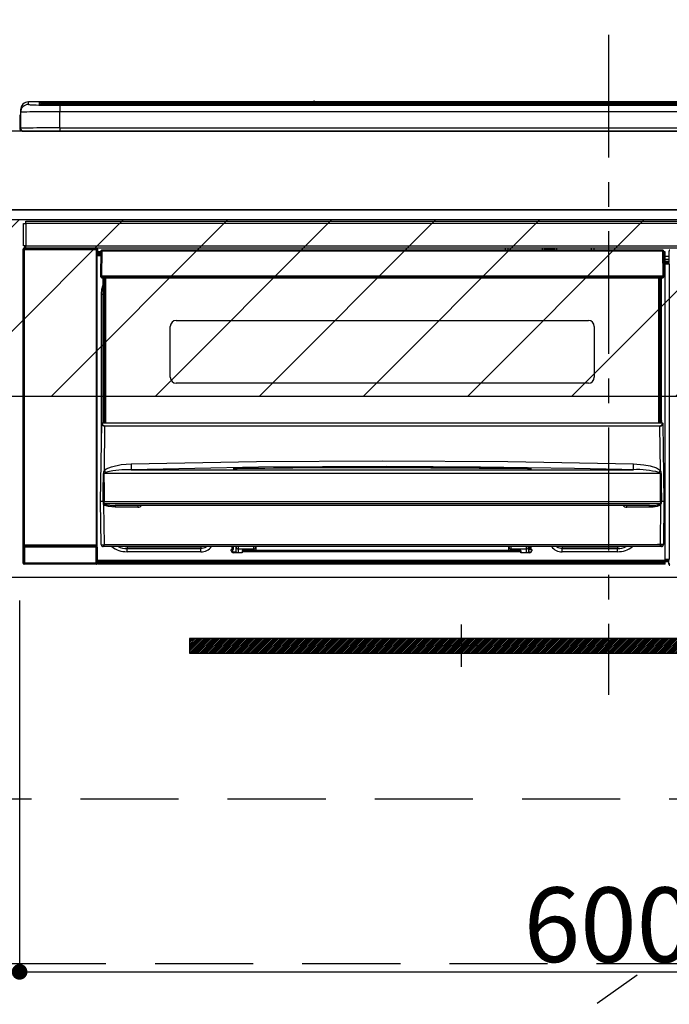
# Model space of a CAD drawing. Extents: x 0 to 26473, y -22053 to -13183.
# Drawn here: x 15616 to 15947, y -19457 to -18956 of the extents above; entities that cross this region are included whole.
import ezdxf

# ---------------------------------------------------------------- set-up
doc = ezdxf.new("R2010")
doc.units = 0
doc.header["$LTSCALE"] = 50
doc.header["$MEASUREMENT"] = 0
doc.linetypes.add('CENTER', pattern=[2, 1.25, -0.25, 0.25, -0.25])
doc.linetypes.add('HIDDEN', pattern=[0.375, 0.25, -0.125])
doc.layers.get('0').update_dxf_attribs({"linetype": 'CONTINUOUS'})
doc.layers.get('DEFPOINTS').update_dxf_attribs({"color": 146, "linetype": 'CONTINUOUS'})
for name, color, linetype in [('120-キャビネット（外）', 7, 'CONTINUOUS'), ('121-キャビネット（中）', 253, 'HIDDEN'), ('122-扉', 6, 'CONTINUOUS'), ('123-扉向き', 231, 'CENTER'), ('126-甲板', 2, 'CONTINUOUS'), ('142-把手', 4, 'CONTINUOUS'), ('150-機器', 8, 'CONTINUOUS'), ('166-寸法B', 11, 'CONTINUOUS'), ('180-補助', 161, 'CONTINUOUS')]:
    doc.layers.add(name, color=color, linetype=linetype)
doc.styles.add('KH001', font='txt')
doc.dimstyles.new('KH1xx015', dxfattribs={"dimscale": 10, "dimtxt": 3.8, "dimasz": 0.8, "dimexe": 0.3, "dimexo": 1.2, "dimgap": 0.5, "dimtad": 3, "dimdec": 1, "dimdsep": 46, "dimlunit": 6, "dimtxsty": 'KH001', "dimblk": 'DOT', "dimcen": 1, "dimdle": 1, "dimclrd": 256, "dimclre": 256, "dimclrt": 256, "dimadec": 0, "dimazin": 0, "dimtfac": 1, "dimtdec": 1, "dimtix": 1, "dimtmove": 2, "dimatfit": 3, "dimldrblk": 'CLOSEDBLANK', "dimfxl": 1, "dimtolj": 1, "dimtzin": 0, "dimlwd": -1, "dimlwe": -1, "dimarcsym": 0})
doc.dimstyles.new('KH1xx030', dxfattribs={"dimscale": 30, "dimtxt": 2, "dimasz": 0.6, "dimexe": 0.3, "dimexo": 1.2, "dimgap": 0.5, "dimtad": 3, "dimdec": 1, "dimdsep": 46, "dimlunit": 6, "dimtxsty": 'KH001', "dimblk": 'DOT', "dimcen": 1, "dimdle": 1, "dimclrd": 256, "dimclre": 256, "dimclrt": 256, "dimadec": 0, "dimazin": 0, "dimtfac": 1, "dimtdec": 1, "dimtix": 1, "dimtmove": 2, "dimatfit": 3, "dimldrblk": 'CLOSEDBLANK', "dimfxl": 1, "dimtolj": 1, "dimtzin": 0, "dimlwd": -1, "dimlwe": -1, "dimarcsym": 0})

# ---------------------------------------------------------------- blocks, each defined once
blk = doc.blocks.new('_Dot')
at = {"color": 0, "linetype": 'ByBlock', "lineweight": -2}
blk.add_line((-0.5, 0), (-1, 0), dxfattribs=at)
at = {"color": 0, "linetype": 'ByBlock', "const_width": 0.5}
blk.add_lwpolyline([(-0.25, 0, 1), (0.25, 0, 1)], format="xyb", close=True, dxfattribs=at)
blk = doc.blocks.new('*D96')
at = {"layer": '166-寸法B', "transparency": 16777216}
for p, q in [((15447.04, -18976.51), (15447.04, -18770.37)), ((16126.04, -18936.53), (16126.04, -18770.37)), ((15465.04, -18779.37), (16108.04, -18779.37))]:
    blk.add_line(p, q, dxfattribs=at)
at = {"layer": 'DEFPOINTS', "color": 0, "transparency": 16777216}
for p in [(16126.04, -18779.37), (16126.04, -18972.53), (15447.04, -19012.51)]:
    blk.add_point(p, dxfattribs=at)
at = {"layer": '166-寸法B', "transparency": 16777216, "xscale": 18, "yscale": 18, "zscale": 18, "rotation": 180}
blk.add_blockref('_Dot', (15447.04, -18779.37), dxfattribs=at)
at = {"layer": '166-寸法B', "transparency": 16777216, "xscale": 18, "yscale": 18, "zscale": 18}
blk.add_blockref('_Dot', (16126.04, -18779.37), dxfattribs=at)
at = {"layer": '166-寸法B', "transparency": 16777216, "insert": (15786.54, -18734.37), "char_height": 60, "attachment_point": 5, "style": 'KH001'}
blk.add_mtext('\\A1;679', dxfattribs=at)
blk = doc.blocks.new('_ClosedBlank')
at = {"color": 0, "linetype": 'ByBlock', "lineweight": -2}
for p, q in [((-1, 0.167), (0, 0)), ((-1, 0.167), (-1, -0.167)), ((0, 0), (-1, -0.167))]:
    blk.add_line(p, q, dxfattribs=at)
blk = doc.blocks.new('*D99')
at = {"layer": 'DEFPOINTS', "transparency": 16777216}
for p, q in [((15616.04, -19251.51), (15616.04, -19443.58)), ((16216.04, -19251.51), (16216.04, -19443.58)), ((15624.04, -19440.58), (16208.04, -19440.58))]:
    blk.add_line(p, q, dxfattribs=at)
at = {"layer": 'DEFPOINTS', "color": 0, "transparency": 16777216}
for p in [(15616.04, -19239.51), (16216.04, -19239.51), (16216.04, -19440.58)]:
    blk.add_point(p, dxfattribs=at)
at = {"layer": 'DEFPOINTS', "transparency": 16777216, "xscale": 8, "yscale": 8, "zscale": 8, "rotation": 180}
blk.add_blockref('_Dot', (15616.04, -19440.58), dxfattribs=at)
at = {"layer": 'DEFPOINTS', "transparency": 16777216, "xscale": 8, "yscale": 8, "zscale": 8}
blk.add_blockref('_Dot', (16216.04, -19440.58), dxfattribs=at)
at = {"layer": 'DEFPOINTS', "transparency": 16777216, "insert": (15916.04, -19416.58), "char_height": 38, "attachment_point": 5, "style": 'KH001'}
blk.add_mtext('\\A1;600', dxfattribs=at)
blk = doc.blocks.new('HT-F6S_S')
at = {"layer": '150-機器', "color": 161, "linetype": 'CENTER'}
blk.add_line((0, 49.1), (0, -286.92), dxfattribs=at)
at = {"layer": '150-機器', "color": 13, "linetype": 'Continuous'}
for p, q in [((-299.5, 10.93), (-299.5, 9.68)), ((-295.5, 13.68), (-295.5, 14.93)), ((-150.73, 14.93), (-295.5, 14.93)), ((-150.73, 14.93), (-295.5, 14.93)), ((-295.5, 14.93), (-295.5, 14.93)), ((-290, 14.71), (-290, 13.69)), ((-290, 13.69), (-289.9, 13.68)), ((-289.9, 13.68), (-289.9, 13.68)), ((-289.5, 13.61), (-289.5, 14.21)), ((-289.5, 13.61), (-289.5, 14.21)), ((-284.5, 14.86), (-284.5, 14.36)), ((-284.5, 14.86), (284.5, 14.86)), ((284.5, 14.36), (-284.5, 14.36)), ((-284.5, 13.83), (-284.5, 14.36)), ((234.74, 13.83), (-284, 13.83)), ((279.5, 13.42), (-279.5, 13.42)), ((-279.5, 13.42), (-279.5, 13.42)), ((279.5, 13.42), (-279.5, 13.42)), ((-279.5, 13.25), (-279.5, 9.93)), ((-279.5, 13.25), (279.5, 13.25)), ((-253.25, 13.56), (-253.25, 13.42)), ((-241.25, 13.59), (-252.25, 13.59)), ((-240.25, 13.56), (-240.25, 13.42)), ((-240.25, 13.42), (-240.25, 13.56)), ((-219, 13.56), (-219, 13.42)), ((-207, 13.59), (-218, 13.59)), ((-206, 13.56), (-206, 13.42)), ((-206, 13.42), (-206, 13.56)), ((-200, 13.56), (-200, 13.42)), ((-169, 13.59), (-199, 13.59)), ((-168, 13.56), (-168, 13.42)), ((-168, 13.42), (-168, 13.56)), ((-162, 13.56), (-162, 13.42)), ((-150, 13.59), (-161, 13.59)), ((-150.69, 14.88), (-150.74, 14.89)), ((-150.74, 14.89), (-150.74, 14.89)), ((-150.52, 14.88), (-150.69, 14.88)), ((-150.28, 14.87), (-150.52, 14.88)), ((-150, 14.87), (-150.28, 14.87)), ((-149.72, 14.87), (-150, 14.87)), ((-149.48, 14.88), (-149.72, 14.87)), ((-149.31, 14.88), (-149.48, 14.88)), ((-149.26, 14.89), (-149.31, 14.88)), ((149.27, 14.93), (-149.27, 14.93)), ((149.27, 14.93), (-149.27, 14.93)), ((-149.26, 14.89), (-149.26, 14.89)), ((-149, 13.56), (-149, 13.42)), ((-149, 13.42), (-149, 13.56)), ((-120.66, 13.56), (-120.66, 13.42)), ((-108.66, 13.58), (-119.66, 13.58)), ((-107.66, 13.56), (-107.66, 13.42)), ((-107.66, 13.42), (-107.66, 13.56)), ((-101.66, 13.56), (-101.66, 13.42)), ((-89.66, 13.58), (-100.66, 13.58)), ((-88.66, 13.56), (-88.66, 13.42)), ((-88.66, 13.42), (-88.66, 13.56)), ((-82.66, 13.56), (-82.66, 13.42)), ((-70.66, 13.58), (-81.66, 13.58)), ((-69.66, 13.56), (-69.66, 13.42)), ((-69.66, 13.42), (-69.66, 13.56)), ((-63.66, 13.56), (-63.66, 13.42)), ((-32.66, 13.58), (-62.66, 13.58)), ((-31.66, 13.56), (-31.66, 13.42)), ((-31.66, 13.42), (-31.66, 13.56)), ((-25.66, 13.56), (-25.66, 13.42)), ((-13.66, 13.58), (-24.66, 13.58)), ((-12.66, 13.56), (-12.66, 13.42)), ((-12.66, 13.42), (-12.66, 13.56)), ((19.34, 13.56), (19.34, 13.42)), ((31.34, 13.58), (20.34, 13.58)), ((-299.9, 7.4), (-299.6, 7.4)), ((-299.9, 7.4), (-299.9, 1.5)), ((-299.6, 7.4), (-299.57, 7.73)), ((-299.6, 0.6), (-299.6, 7.4)), ((-299.57, 7.73), (-299.5, 7.97)), ((-299.5, 9.68), (-299.5, 1.5)), ((-279.5, 1.75), (-279.5, 9.93)), ((279.5, 9.93), (-279.5, 9.93)), ((-298.4, 0), (-298, 0)), ((-298, 0), (298, 0)), ((-279.5, 1.75), (-279.5, 0)), ((-279.5, 1.75), (279.5, 1.75)), ((-298, -58.28), (-298, -46.98)), ((-298, -46.98), (-296.9, -46.98)), ((-296.9, -46.98), (-296.9, -58.28)), ((-296.9, -46.98), (-296.8, -46.98)), ((-296.8, -45.78), (296.8, -45.78)), ((-296.8, -46.88), (-296.8, -45.78)), ((296.8, -46.88), (-296.8, -46.88)), ((-296.8, -46.98), (-296.8, -46.88)), ((-298.17, -59.98), (-298, -60.14)), ((-298.17, -219.91), (-298.17, -59.98)), ((-296.9, -58.28), (-298, -58.28)), ((-297.5, -60.14), (-298, -60.14)), ((-298, -60.14), (-298, -210.75)), ((-297.5, -59.64), (-297.67, -59.48)), ((-297.67, -59.48), (-297.37, -59.48)), ((-297.5, -60.14), (-297.5, -59.64)), ((-261, -59.64), (-297.5, -59.64)), ((-297.5, -60.14), (-261, -60.14)), ((-297.5, -210.75), (-297.5, -60.14)), ((-297.37, -58.28), (-297.37, -59.48)), ((-297.31, -59.54), (-297.37, -59.48)), ((-297.31, -59.54), (-297.31, -58.28)), ((-297.14, -58.28), (-297.14, -59.56)), ((-296.8, -58.28), (-296.9, -58.28)), ((-296.8, -58.38), (-296.8, -58.28)), ((-296.8, -59.48), (-296.8, -58.38)), ((-296.8, -58.38), (296.8, -58.38)), ((296.8, -59.48), (-296.8, -59.48)), ((-296.15, -59.57), (-296.15, -59.48)), ((-295.45, -59.57), (-296.15, -59.57)), ((-295.45, -59.57), (-295.45, -59.48)), ((-295.37, -59.48), (-295.45, -59.57)), ((-292.34, -59.6), (-292.57, -59.49)), ((-291.31, -59.61), (-291.34, -59.61)), ((-290.2, -59.55), (-290.31, -59.6)), ((-290.2, -59.48), (-290.2, -59.55)), ((-286.2, -59.55), (-286.2, -59.48)), ((-286.09, -59.6), (-286.2, -59.55)), ((-285.06, -59.61), (-285.09, -59.61)), ((-283.83, -59.49), (-284.06, -59.6)), ((-275.35, -59.48), (-275.25, -59.53)), ((-275.25, -59.53), (-272.75, -59.53)), ((-272.75, -59.48), (-272.75, -59.53)), ((-265.75, -59.53), (-265.75, -59.48)), ((-265.75, -59.53), (-263.25, -59.53)), ((-263.25, -59.53), (-263.15, -59.48)), ((-262.42, -59.48), (-262.42, -59.56)), ((-262.41, -59.48), (-262.42, -59.56)), ((-261.92, -59.48), (-261.92, -59.57)), ((-261.92, -59.57), (-261.42, -59.57)), ((-261.42, -59.48), (-261.42, -59.57)), ((-260.92, -59.56), (-261, -59.64)), ((-261, -59.64), (-261, -60.14)), ((-260.5, -60.14), (-261, -60.14)), ((-261, -60.14), (-261, -210.75)), ((-260.83, -59.48), (-260.92, -59.56)), ((-260.92, -59.48), (-260.92, -59.56)), ((-260.5, -60.14), (-260.33, -59.98)), ((-260.5, -210.75), (-260.5, -60.14)), ((-260.33, -59.98), (-260.33, -63.4)), ((-52.5, -60.5), (-52.5, -59.48)), ((-51.3, -59.48), (-51.3, -60.5)), ((-33.75, -59.48), (-33.75, -60.5)), ((-32.55, -60.5), (-32.55, -59.48)), ((-27.45, -60.06), (-32.55, -60.06)), ((-27.45, -59.48), (-27.45, -60.5)), ((-26.25, -60.5), (-26.25, -59.48)), ((-8.7, -60.5), (-8.7, -59.48)), ((-7.5, -59.48), (-7.5, -60.5)), ((-260.1, -63.4), (-260.34, -63.4)), ((-258.6, -61.3), (-260.1, -61.3)), ((-260.1, -61.3), (-260.1, -61.9)), ((-260.1, -61.9), (-260.1, -62.3)), ((-258.61, -61.9), (-260.1, -61.9)), ((-260.1, -62.3), (-260.1, -62.9)), ((-258.62, -62.3), (-260.1, -62.3)), ((-258.63, -62.9), (-260.1, -62.9)), ((-260.1, -63.4), (-260.1, -62.9)), ((-258.63, -63.4), (-260.1, -63.4)), ((-258.6, -60.99), (-258.77, -73.6)), ((-258.45, -60.64), (-258.43, -60.66)), ((-258.44, -60.85), (-258.45, -60.99)), ((-258.39, -60.71), (-258.44, -60.85)), ((-258.43, -60.66), (-258.39, -60.71)), ((-258.27, -60.66), (-258.39, -60.71)), ((-258.1, -60.64), (-258.27, -60.66)), ((-258.1, -60.99), (-258.27, -73.6)), ((-258.1, -60.5), (-258.1, -60.64)), ((27.7, -60.5), (-258.1, -60.5)), ((-258.1, -60.64), (-258.1, -60.99)), ((27.7, -60.99), (-258.1, -60.99)), ((-35.5, -60.43), (-33.75, -60.43)), ((-35.5, -60.5), (-35.5, -60.43)), ((-26.25, -60.43), (-24.5, -60.43)), ((-24.5, -60.43), (-24.5, -60.5)), ((27.7, -60.99), (27.7, -60.5)), ((27.87, -73.6), (27.7, -60.99)), ((28.37, -73.6), (28.2, -60.99)), ((28.9, -61.3), (28.2, -61.3)), ((28.9, -61.9), (28.21, -61.9)), ((28.9, -62.3), (28.22, -62.3)), ((28.9, -62.9), (28.23, -62.9)), ((28.9, -63.4), (28.23, -63.4)), ((28.9, -61.9), (28.9, -61.3)), ((28.9, -62.3), (28.9, -61.9)), ((28.9, -62.9), (28.9, -62.3)), ((28.9, -63.4), (28.9, -62.9)), ((28.9, -218.4), (28.9, -63.4)), ((30.93, -63.7), (28.9, -63.7)), ((28.9, -65.1), (30.93, -65.1)), ((30.86, -62.01), (30.86, -60.96)), ((31.09, -61.19), (30.86, -60.96)), ((30.93, -62.08), (30.86, -62.01)), ((30.93, -66.48), (30.93, -62.08)), ((30.93, -66.3), (28.9, -66.3)), ((28.9, -66.8), (30.84, -66.8)), ((30.84, -67.01), (28.9, -67.01)), ((28.9, -67.1), (30.93, -67.1)), ((30.94, -67.6), (28.9, -67.6)), ((30.84, -66.58), (30.93, -66.48)), ((30.84, -67.01), (30.84, -66.58)), ((30.93, -67.1), (30.84, -67.01)), ((30.94, -67.6), (30.94, -217.9)), ((-258.77, -73.6), (-258.27, -73.6)), ((-258.63, -74.11), (-258.63, -73.6)), ((-258.27, -73.6), (-258.13, -73.6)), ((-258.13, -73.6), (27.73, -73.6)), ((-258.13, -73.6), (-258.13, -74.11)), ((-258.13, -74.11), (-258.13, -74.6)), ((-258.13, -74.11), (27.73, -74.11)), ((-258.13, -74.6), (27.73, -74.6)), ((-257.4, -147.36), (-257.4, -74.6)), ((-256.9, -74.6), (-256.9, -147.36)), ((-256.65, -148.5), (-256.65, -74.6)), ((-256.15, -74.6), (-256.15, -148.5)), ((25.75, -148.5), (25.75, -74.6)), ((26.25, -148.5), (26.25, -74.6)), ((26.5, -147.36), (26.5, -74.6)), ((27, -147.36), (27, -74.6)), ((27.73, -73.6), (27.87, -73.6)), ((27.73, -74.11), (27.73, -73.6)), ((27.73, -74.6), (27.73, -74.11)), ((27.87, -73.6), (28.37, -73.6)), ((28.23, -74.11), (28.23, -73.6)), ((-258.1, -80.44), (-257.4, -78.13)), ((-258.35, -83), (-258.1, -80.44)), ((-258.35, -163.62), (-258.35, -83)), ((-258.35, -83), (-257.4, -83)), ((-223.2, -125.25), (-223.2, -99.35)), ((-220.2, -96.35), (-10.2, -96.35)), ((-7.2, -99.35), (-7.2, -125.25)), ((-10.2, -128.25), (-220.2, -128.25)), ((-258.7, -188.5), (-258.15, -148.78)), ((-258.15, -148.78), (-258.14, -148.7)), ((-257.94, -148.5), (-257.95, -148.65)), ((-257.94, -148.5), (27.54, -148.5)), ((-257.94, -148.5), (-257.94, -148.5)), ((-257.4, -147.36), (-256.9, -147.36)), ((-257.4, -147.81), (-257.4, -147.36)), ((-256.9, -147.81), (-257.4, -147.81)), ((-257.4, -148.5), (-257.4, -147.81)), ((-256.66, -150.1), (-256.98, -172.82)), ((-256.9, -147.36), (-256.9, -147.81)), ((-256.9, -147.81), (-256.9, -148.5)), ((-256.66, -150.1), (-256.66, -149.96)), ((-256.66, -149.96), (26.26, -149.96)), ((26.26, -150.1), (-256.66, -150.1)), ((26.26, -150.1), (26.26, -149.96)), ((26.58, -172.82), (26.26, -150.1)), ((26.5, -147.36), (27, -147.36)), ((26.5, -147.81), (26.5, -147.36)), ((27, -147.81), (26.5, -147.81)), ((26.5, -148.5), (26.5, -147.81)), ((27, -147.36), (27, -147.81)), ((27, -148.5), (27, -147.81)), ((27.55, -148.65), (27.54, -148.5)), ((27.54, -148.5), (27.54, -148.5)), ((27.74, -148.7), (27.75, -148.78)), ((27.75, -148.78), (28.3, -188.5)), ((-253.19, -170.8), (-248.3, -169.77)), ((-248.3, -169.77), (-243.22, -169.38)), ((-243.22, -169.38), (-179.23, -168.17)), ((-179.23, -168.17), (-115.24, -167.76)), ((-115.24, -167.76), (-51.21, -168.17)), ((-51.21, -168.17), (12.82, -169.38)), ((12.78, -170.95), (12.79, -170.46)), ((12.79, -170.46), (12.8, -169.93)), ((12.8, -169.93), (12.82, -169.38)), ((12.82, -169.38), (18, -169.78)), ((18, -169.78), (21.24, -170.37)), ((21.24, -170.37), (24.43, -171.42)), ((-257.38, -183.3), (-257.33, -174.3)), ((-256.96, -174.2), (-257, -174.25)), ((-257, -174.25), (-257, -174.29)), ((-257, -174.29), (-257, -174.3)), ((26.6, -174.3), (-257, -174.3)), ((-257, -174.3), (-256.89, -183.29)), ((-256.98, -172.82), (-255.88, -171.96)), ((-256.92, -174.16), (-256.96, -174.2)), ((-256.56, -173.95), (-256.92, -174.16)), ((-256.05, -173.7), (-256.56, -173.95)), ((-255.03, -173.36), (-256.05, -173.7)), ((-255.88, -171.96), (-253.19, -170.8)), ((-252.52, -172.9), (-255.03, -173.36)), ((-247.83, -172.48), (-252.52, -172.9)), ((-243.14, -172.33), (-247.83, -172.48)), ((-178.2, -171.11), (-243.14, -172.33)), ((-243.14, -172.33), (12.74, -172.33)), ((-191.21, -171.75), (-191.21, -171.67)), ((-190.78, -171.83), (-190.87, -171.82)), ((-190.87, -171.82), (-190.87, -171.82)), ((-190.87, -171.82), (-190.82, -171.84)), ((-190.82, -171.84), (-190.78, -171.85)), ((-190.5, -171.86), (-190.78, -171.83)), ((-189.94, -171.88), (-190.5, -171.86)), ((-189.28, -171.88), (-189.94, -171.88)), ((-189.21, -171.88), (-189.28, -171.88)), ((-189.21, -171.47), (-115.19, -170.92)), ((-189.21, -171.5), (-189.21, -171.47)), ((-189.21, -171.57), (-189.21, -171.5)), ((-160.79, -171.55), (-189.21, -171.88)), ((-189.21, -171.67), (-189.21, -171.57)), ((-189.21, -171.79), (-189.21, -171.67)), ((-189.21, -171.87), (-189.21, -171.79)), ((-113.25, -170.71), (-178.2, -171.11)), ((-115.19, -171.34), (-160.79, -171.55)), ((-115.19, -170.92), (-70.13, -171.13)), ((-41.19, -171.88), (-115.19, -171.34)), ((-65.25, -170.96), (-113.25, -170.71)), ((-70.13, -171.13), (-41.19, -171.47)), ((-17.25, -171.67), (-65.25, -170.96)), ((-41.19, -171.47), (-41.19, -171.5)), ((-41.19, -171.5), (-41.19, -171.57)), ((-41.19, -171.57), (-41.19, -171.67)), ((-41.19, -171.67), (-41.19, -171.79)), ((-41.19, -171.79), (-41.19, -171.88)), ((-40.65, -171.88), (-41.19, -171.88)), ((-40.1, -171.87), (-40.65, -171.88)), ((-39.75, -171.85), (-40.1, -171.87)), ((-39.58, -171.83), (-39.75, -171.85)), ((-39.63, -171.86), (-39.57, -171.83)), ((-39.53, -171.82), (-39.58, -171.83)), ((-39.57, -171.83), (-39.53, -171.82)), ((-39.53, -171.82), (-39.53, -171.82)), ((-39.19, -171.67), (-39.19, -171.75)), ((6.75, -172.18), (-17.25, -171.67)), ((12.74, -172.33), (6.75, -172.18)), ((12.74, -172.33), (12.75, -172.24)), ((12.75, -172.04), (12.76, -171.76)), ((12.75, -172.24), (12.75, -172.04)), ((12.76, -171.76), (12.77, -171.39)), ((12.77, -171.39), (12.78, -170.95)), ((24.43, -171.42), (25.55, -172.01)), ((25.55, -172.01), (26.58, -172.82)), ((26.1, -173.91), (25.65, -173.7)), ((26.5, -174.15), (26.1, -173.91)), ((26.58, -174.22), (26.5, -174.15)), ((26.53, -179.49), (26.6, -174.3)), ((26.6, -174.26), (26.58, -174.22)), ((26.6, -174.3), (26.6, -174.26)), ((26.93, -174.3), (26.95, -179.5)), ((26.45, -188.49), (26.53, -179.49)), ((26.95, -179.5), (27.01, -188.49)), ((-257.41, -188.49), (-257.38, -183.3)), ((-256.89, -183.29), (-256.85, -188.49)), ((-258.39, -210.51), (-258.7, -188.5)), ((-257.41, -188.5), (-258.7, -188.5)), ((-257.4, -188.49), (-257.41, -188.49)), ((-257.41, -188.49), (-257.41, -188.49)), ((-257.41, -188.49), (-257.41, -188.49)), ((-257.41, -188.5), (-257.41, -188.49)), ((-257.4, -188.5), (-257.41, -188.5)), ((-257.41, -188.5), (-257.41, -188.5)), ((-257.39, -188.49), (-257.4, -188.49)), ((-257.4, -188.49), (-257.4, -188.49)), ((-257.4, -188.49), (-257.4, -188.49)), ((-257.4, -188.49), (-257.4, -188.49)), ((-257.4, -188.49), (-257.4, -188.49)), ((-257.39, -188.49), (-257.4, -188.5)), ((-257.31, -188.34), (-257.28, -188.25)), ((-257.31, -188.5), (-257.31, -188.34)), ((-257.31, -188.51), (-257.31, -188.5)), ((-257.31, -189.51), (-257.31, -188.51)), ((-257.28, -189.71), (-257.31, -189.51)), ((-257.28, -188.25), (-257.26, -188.18)), ((-257.18, -190), (-257.28, -189.71)), ((-257.26, -188.18), (-257.22, -188.13)), ((-257.22, -188.13), (-257.2, -188.1)), ((-257.2, -188.1), (-257.18, -188.09)), ((-257.18, -188.09), (-257.17, -188.09)), ((-257.18, -190), (-256.89, -210.51)), ((-256.58, -190.49), (-257.18, -190)), ((-257.17, -188.09), (-257.15, -188.09)), ((-257.15, -188.09), (-257.14, -188.1)), ((-257.14, -188.1), (-257.11, -188.12)), ((-257.11, -188.12), (-257.07, -188.2)), ((-257.07, -188.2), (-257.06, -188.22)), ((-257.06, -188.22), (-257.06, -188.51)), ((-257.06, -188.51), (-257.06, -189.51)), ((-257.06, -189.51), (26.66, -189.51)), ((-256.88, -188.49), (-256.89, -188.49)), ((-256.85, -188.5), (-256.88, -188.49)), ((-256.85, -188.49), (-256.85, -188.49)), ((-256.85, -188.49), (-256.85, -188.5)), ((-256.85, -188.5), (26.45, -188.5)), ((-254.76, -191.14), (-256.58, -190.49)), ((20.84, -190.5), (-251.24, -190.5)), ((-251.24, -190.5), (-251.24, -191.49)), ((-239.7, -190.5), (-239.7, -191.49)), ((9.3, -191.49), (9.3, -190.5)), ((20.84, -191.49), (20.84, -190.5)), ((26.6, -190.2), (25.95, -190.61)), ((26.45, -188.5), (26.45, -188.49)), ((26.45, -188.49), (26.45, -188.49)), ((26.45, -188.49), (26.46, -188.49)), ((26.46, -188.49), (26.46, -188.49)), ((26.46, -188.49), (26.47, -188.49)), ((26.47, -188.49), (26.48, -188.49)), ((26.48, -188.49), (26.48, -188.49)), ((26.48, -188.49), (26.49, -188.49)), ((26.49, -188.49), (26.49, -188.49)), ((26.49, -188.49), (26.5, -188.49)), ((26.49, -210.51), (26.78, -190)), ((26.78, -190), (26.6, -190.2)), ((26.66, -188.22), (26.71, -188.13)), ((26.66, -188.5), (26.66, -188.22)), ((26.66, -188.51), (26.66, -188.5)), ((26.66, -188.53), (26.66, -188.51)), ((26.66, -189.51), (26.66, -188.53)), ((26.71, -188.13), (26.73, -188.1)), ((26.73, -188.1), (26.75, -188.09)), ((26.75, -188.09), (26.76, -188.09)), ((26.76, -188.09), (26.78, -188.09)), ((26.78, -188.09), (26.79, -188.1)), ((26.79, -188.1), (26.82, -188.12)), ((26.82, -188.12), (26.87, -188.22)), ((26.87, -188.22), (26.91, -188.34)), ((26.91, -188.34), (26.91, -188.5)), ((26.91, -188.5), (26.91, -189.51)), ((26.99, -188.49), (26.99, -188.49)), ((26.99, -188.49), (27, -188.49)), ((27, -188.5), (26.99, -188.49)), ((27, -188.49), (27, -188.49)), ((27, -188.49), (27, -188.49)), ((27, -188.49), (27, -188.49)), ((27, -188.49), (27.01, -188.49)), ((27.01, -188.5), (27, -188.5)), ((27.01, -188.49), (27.01, -188.49)), ((27.01, -188.49), (27.01, -188.49)), ((27.01, -188.49), (27.01, -188.5)), ((28.3, -188.5), (27.01, -188.5)), ((27.01, -188.5), (27.01, -188.5)), ((28.3, -188.5), (27.99, -210.51)), ((-251.24, -191.49), (-254.76, -191.14)), ((-239.7, -191.49), (-251.24, -191.49)), ((20.84, -191.49), (9.3, -191.49)), ((22.85, -191.39), (20.84, -191.49)), ((24.84, -191.02), (22.85, -191.39)), ((25.95, -190.61), (24.84, -191.02)), ((-256.89, -210.51), (26.49, -210.51)), ((-256.89, -211.5), (-256.89, -210.51)), ((26.49, -211.5), (26.49, -210.51)), ((-298.07, -219.82), (-298.07, -211.81)), ((-298.07, -211.81), (-297.57, -211.81)), ((-298, -210.75), (-298.06, -210.81)), ((-297.5, -210.75), (-298, -210.75)), ((-260.93, -211.81), (-297.57, -211.81)), ((-297.57, -211.81), (-297.57, -219.82)), ((-297.56, -211.31), (-297.5, -211.25)), ((-297.56, -211.31), (-260.94, -211.31)), ((-297.5, -210.75), (-297.5, -211.25)), ((-261, -210.75), (-297.5, -210.75)), ((-297.5, -211.25), (-261, -211.25)), ((-261, -211.25), (-261, -210.75)), ((-260.5, -210.75), (-261, -210.75)), ((-261, -211.25), (-260.94, -211.31)), ((-260.93, -211.81), (-260.43, -211.81)), ((-260.93, -219.82), (-260.93, -211.81)), ((-260.44, -210.81), (-260.5, -210.75)), ((-260.43, -211.81), (-260.43, -219.82)), ((-256.89, -211.5), (-257.39, -211.5)), ((26.49, -211.5), (-256.89, -211.5)), ((-247.34, -211.51), (-247.39, -211.5)), ((-245.25, -211.72), (-247.34, -211.51)), ((-245.25, -211.5), (-245.25, -211.72)), ((-207.65, -211.72), (-245.25, -211.72)), ((-245.25, -211.72), (-245.25, -212.45)), ((-245.25, -212.45), (-207.65, -212.45)), ((-245.25, -214.1), (-245.25, -212.45)), ((-207.65, -214.1), (-245.25, -214.1)), ((-206.54, -211.5), (-207.65, -211.72)), ((-207.65, -211.5), (-207.65, -211.72)), ((-207.65, -211.72), (-207.65, -212.45)), ((-207.65, -212.45), (-205.56, -212.04)), ((-207.65, -214.1), (-207.65, -212.45)), ((-205.56, -212.04), (-204.76, -211.5)), ((-192.15, -213), (-191.65, -213)), ((-192.15, -213.6), (-192.15, -213)), ((-192.12, -213.13), (-191.79, -213.04)), ((-191.79, -213.04), (-191.4, -213)), ((-191.65, -213), (-191.65, -211.5)), ((-191.05, -213), (-191.65, -213)), ((-191.4, -214.1), (-191.4, -213)), ((-191.4, -214.1), (-189.64, -214.1)), ((-186.55, -214.6), (-191.15, -214.6)), ((-191.05, -213), (-191.05, -211.5)), ((-189.67, -211.71), (-189.67, -211.5)), ((-189.64, -214.12), (-189.67, -211.71)), ((-188.69, -211.5), (-188.67, -212.7)), ((-188.67, -212.7), (-180.7, -212.7)), ((-188.67, -212.7), (-188.67, -212.7)), ((-188.67, -212.7), (-188.64, -214.6)), ((-186.55, -213.5), (-186.55, -214.1)), ((-44.65, -213.5), (-186.55, -213.5)), ((-186.55, -214.1), (-186.55, -214.6)), ((-44.65, -214.1), (-186.55, -214.1)), ((-180.7, -212.7), (-180.7, -211.5)), ((-180.7, -213.5), (-180.7, -212.7)), ((-179.7, -211.5), (-179.7, -211.7)), ((-179.7, -211.7), (-179.7, -213.5)), ((-50.7, -211.7), (-50.7, -211.5)), ((-50.7, -213.5), (-50.7, -211.7)), ((-49.7, -211.5), (-49.7, -212.7)), ((-49.7, -212.7), (-41.73, -212.7)), ((-49.7, -212.7), (-49.7, -213.5)), ((-44.65, -213.5), (-44.65, -214.1)), ((-44.65, -214.6), (-44.65, -214.1)), ((-40.05, -214.6), (-44.65, -214.6)), ((-41.76, -214.6), (-41.73, -212.7)), ((-41.73, -212.7), (-41.71, -211.5)), ((-41.73, -212.7), (-41.73, -212.7)), ((-40.73, -211.71), (-40.76, -214.12)), ((-40.76, -214.1), (-39.18, -214.1)), ((-40.73, -211.5), (-40.73, -211.71)), ((-40.15, -211.5), (-40.15, -213)), ((-40.15, -213), (-39.55, -213)), ((-39.55, -211.5), (-39.55, -213)), ((-39.55, -213), (-39.05, -213)), ((-39.05, -213), (-39.05, -213.6)), ((-26.44, -211.5), (-25.64, -212.04)), ((-25.64, -212.04), (-23.55, -212.45)), ((-23.55, -211.72), (-24.66, -211.5)), ((-23.55, -211.5), (-23.55, -211.72)), ((4.55, -211.72), (-23.55, -211.72)), ((-23.55, -211.72), (-23.55, -212.45)), ((-23.55, -212.45), (4.55, -212.45)), ((-23.55, -214.1), (-23.55, -212.45)), ((4.55, -214.1), (-23.55, -214.1)), ((4.55, -211.5), (4.55, -211.72)), ((6.64, -211.51), (4.55, -211.72)), ((4.55, -211.72), (4.55, -212.45)), ((4.55, -214.1), (4.55, -212.45)), ((6.69, -211.5), (6.64, -211.51)), ((26.99, -211.5), (26.49, -211.5)), ((-298.17, -219.91), (-298.07, -219.82)), ((-298.07, -219.82), (-297.57, -219.82)), ((-297.57, -220.32), (-297.67, -220.41)), ((-271.4, -220.41), (-297.67, -220.41)), ((-297.57, -219.82), (-297.57, -220.32)), ((-297.57, -219.82), (-260.93, -219.82)), ((-260.93, -220.32), (-297.57, -220.32)), ((-271.4, -220.5), (-271.4, -220.41)), ((-261.4, -220.5), (-271.4, -220.5)), ((-260.83, -220.41), (-261.4, -220.41)), ((-261.4, -220.41), (-261.4, -220.5)), ((-260.93, -219.82), (-260.43, -219.82)), ((-260.93, -219.82), (-260.93, -220.32)), ((-260.83, -220.41), (-260.93, -220.32)), ((-260.43, -219.82), (-260.33, -219.91)), ((-260.34, -218.4), (-260.1, -218.4)), ((-260.33, -218.4), (-260.33, -219.91)), ((-260.1, -218.4), (28.9, -218.4)), ((-260.1, -218.9), (-260.1, -218.4)), ((-260.1, -218.9), (-260.1, -219.5)), ((28.9, -218.9), (-260.1, -218.9)), ((28.9, -219.5), (-260.1, -219.5)), ((-260.1, -219.5), (-260.1, -219.9)), ((28.9, -219.9), (-260.1, -219.9)), ((-260.1, -219.9), (-260.1, -220.5)), ((28.9, -220.5), (-260.1, -220.5)), ((28.9, -217.9), (30.94, -217.9)), ((28.9, -218.9), (28.9, -218.4)), ((30.93, -218.4), (28.9, -218.4)), ((28.9, -218.49), (30.84, -218.49)), ((28.9, -219.5), (28.9, -218.9)), ((28.9, -219.1), (30.84, -219.1)), ((28.9, -219.9), (28.9, -219.5)), ((28.9, -220.5), (28.9, -219.9)), ((30.93, -218.4), (30.84, -218.49)), ((30.84, -220.49), (30.84, -218.49)), ((30.84, -220.49), (31.2, -220.13))]:
    blk.add_line(p, q, dxfattribs=at)
for points in [[(-295.5, 13.68), (-295.38, 13.63), (-295.12, 13.59)], [(-295.12, 13.59), (-294.57, 13.54), (-293.78, 13.49), (-292.77, 13.44), (-291.55, 13.4), (-290.15, 13.36), (-288.57, 13.33), (-286.86, 13.3), (-285.03, 13.28), (-283.12, 13.27), (-281.14, 13.26), (-279.5, 13.25)], [(-279.5, 9.93), (-281.99, 9.93), (-284.45, 9.92), (-286.83, 9.91), (-289.09, 9.9), (-291.2, 9.88), (-293.13, 9.86), (-294.85, 9.84), (-296.33, 9.81), (-297.55, 9.79), (-298.48, 9.76), (-299.12, 9.73), (-299.45, 9.7), (-299.5, 9.68)], [(-279.5, 1.75), (-281.99, 1.75), (-284.45, 1.74), (-286.83, 1.73), (-289.09, 1.72), (-291.2, 1.7), (-293.13, 1.68), (-294.85, 1.66), (-296.33, 1.64), (-297.55, 1.61), (-298.48, 1.58), (-299.12, 1.55), (-299.45, 1.52), (-299.5, 1.5)], [(-297.67, -59.48), (-297.73, -59.49), (-297.79, -59.5), (-297.85, -59.52), (-297.91, -59.54), (-297.96, -59.58), (-298.01, -59.62), (-298.05, -59.66), (-298.09, -59.71), (-298.12, -59.77), (-298.14, -59.82), (-298.16, -59.88), (-298.16, -59.95), (-298.17, -59.98)], [(-297.31, -59.54), (-297.14, -59.56)], [(-297.14, -59.56), (-297.12, -59.56), (-297.08, -59.56), (-297.03, -59.56), (-296.96, -59.56), (-296.89, -59.57), (-296.8, -59.57), (-296.7, -59.57), (-296.59, -59.57), (-296.47, -59.57), (-296.35, -59.57), (-296.23, -59.57), (-296.15, -59.57)], [(-292.57, -59.49), (-292.58, -59.49), (-292.6, -59.49), (-292.64, -59.49), (-292.7, -59.49), (-292.77, -59.48), (-292.85, -59.48), (-292.94, -59.48), (-293.04, -59.48), (-293.15, -59.48), (-293.27, -59.48), (-293.39, -59.48), (-293.51, -59.48), (-293.57, -59.48)], [(-292.34, -59.6), (-292.33, -59.6), (-292.3, -59.61), (-292.26, -59.61), (-292.21, -59.61), (-292.14, -59.61), (-292.06, -59.61), (-291.97, -59.61), (-291.87, -59.61), (-291.76, -59.61), (-291.64, -59.61), (-291.52, -59.61), (-291.39, -59.61), (-291.34, -59.61)], [(-291.31, -59.61), (-291.18, -59.61), (-291.06, -59.61), (-290.94, -59.61), (-290.83, -59.61), (-290.72, -59.61), (-290.62, -59.61), (-290.54, -59.61), (-290.46, -59.61), (-290.4, -59.61), (-290.36, -59.61), (-290.32, -59.61), (-290.31, -59.6), (-290.31, -59.6)], [(-290.2, -59.55), (-290.19, -59.55), (-290.15, -59.56), (-290.07, -59.56), (-289.97, -59.56), (-289.84, -59.56), (-289.69, -59.56), (-289.51, -59.56), (-289.31, -59.57), (-289.09, -59.57), (-288.86, -59.57), (-288.62, -59.57), (-288.38, -59.57), (-288.13, -59.57), (-287.88, -59.57), (-287.63, -59.57), (-287.4, -59.57), (-287.18, -59.57), (-286.97, -59.56), (-286.78, -59.56), (-286.62, -59.56), (-286.48, -59.56), (-286.36, -59.56), (-286.28, -59.56), (-286.23, -59.55), (-286.2, -59.55), (-286.2, -59.55)], [(-286.09, -59.6), (-286.08, -59.6), (-286.06, -59.61), (-286.02, -59.61), (-285.96, -59.61), (-285.9, -59.61), (-285.81, -59.61), (-285.72, -59.61), (-285.62, -59.61), (-285.51, -59.61), (-285.39, -59.61), (-285.27, -59.61), (-285.15, -59.61), (-285.09, -59.61)], [(-285.06, -59.61), (-284.94, -59.61), (-284.81, -59.61), (-284.69, -59.61), (-284.58, -59.61), (-284.48, -59.61), (-284.38, -59.61), (-284.29, -59.61), (-284.22, -59.61), (-284.16, -59.61), (-284.11, -59.61), (-284.08, -59.61), (-284.06, -59.6), (-284.06, -59.6)], [(-282.83, -59.48), (-282.96, -59.48), (-283.08, -59.48), (-283.2, -59.48), (-283.31, -59.48), (-283.42, -59.48), (-283.51, -59.48), (-283.6, -59.48), (-283.67, -59.49), (-283.74, -59.49), (-283.78, -59.49), (-283.81, -59.49), (-283.83, -59.49), (-283.83, -59.49)], [(-272.75, -59.53), (-272.72, -59.54), (-272.64, -59.54), (-272.51, -59.54), (-272.32, -59.55), (-272.09, -59.55), (-271.81, -59.55), (-271.49, -59.56), (-271.14, -59.56), (-270.76, -59.56), (-270.35, -59.56), (-269.93, -59.56), (-269.5, -59.56), (-269.06, -59.56), (-268.63, -59.56), (-268.2, -59.56), (-267.79, -59.56), (-267.41, -59.56), (-267.05, -59.56), (-266.73, -59.55), (-266.45, -59.55), (-266.21, -59.55), (-266.01, -59.55), (-265.87, -59.54), (-265.79, -59.54), (-265.75, -59.53), (-265.75, -59.53)], [(-260.33, -59.98), (-260.34, -59.92), (-260.35, -59.86), (-260.37, -59.8), (-260.4, -59.74), (-260.43, -59.69), (-260.47, -59.64), (-260.51, -59.6), (-260.56, -59.56), (-260.62, -59.53), (-260.68, -59.51), (-260.74, -59.49), (-260.8, -59.48), (-260.83, -59.48)], [(31.36, -60.46), (31.3, -60.47), (31.24, -60.48), (31.18, -60.5), (31.12, -60.52), (31.07, -60.56), (31.02, -60.6), (30.98, -60.64), (30.94, -60.69), (30.91, -60.75), (30.89, -60.81), (30.87, -60.87), (30.86, -60.93), (30.86, -60.96)], [(30.94, -67.6), (30.94, -67.54), (30.94, -67.48), (30.94, -67.42), (30.94, -67.36), (30.94, -67.31), (30.94, -67.26), (30.94, -67.22), (30.94, -67.18), (30.94, -67.15), (30.93, -67.13), (30.93, -67.11), (30.93, -67.1), (30.93, -67.1)], [(-258.15, -148.78), (-258.14, -148.95), (-258.1, -149.11), (-258.05, -149.27), (-257.97, -149.42), (-257.87, -149.55), (-257.76, -149.68), (-257.62, -149.79), (-257.47, -149.89), (-257.31, -149.97), (-257.14, -150.03), (-256.96, -150.08), (-256.77, -150.1), (-256.66, -150.1)], [(-257.95, -148.65), (-257.94, -148.81), (-257.91, -148.97), (-257.86, -149.13), (-257.8, -149.28), (-257.71, -149.42), (-257.61, -149.54), (-257.49, -149.66), (-257.36, -149.75), (-257.22, -149.84), (-257.07, -149.9), (-256.92, -149.94), (-256.76, -149.96), (-256.66, -149.96)], [(26.26, -149.96), (26.43, -149.95), (26.59, -149.92), (26.74, -149.87), (26.89, -149.8), (27.02, -149.71), (27.15, -149.61), (27.26, -149.49), (27.35, -149.36), (27.43, -149.21), (27.49, -149.06), (27.52, -148.9), (27.54, -148.74), (27.55, -148.65)], [(26.26, -150.1), (26.45, -150.09), (26.63, -150.06), (26.81, -150.01), (26.98, -149.94), (27.14, -149.85), (27.28, -149.75), (27.41, -149.63), (27.52, -149.5), (27.61, -149.35), (27.67, -149.2), (27.72, -149.04), (27.74, -148.88), (27.75, -148.78)], [(-258.39, -210.51), (-258.38, -210.52), (-258.34, -210.52), (-258.29, -210.52), (-258.21, -210.52), (-258.1, -210.52), (-257.99, -210.52), (-257.85, -210.52), (-257.7, -210.52), (-257.53, -210.52), (-257.36, -210.52), (-257.18, -210.52), (-256.99, -210.51), (-256.89, -210.51)], [(26.49, -210.51), (26.68, -210.52), (26.86, -210.52), (27.04, -210.52), (27.21, -210.52), (27.37, -210.52), (27.52, -210.52), (27.64, -210.52), (27.75, -210.52), (27.85, -210.52), (27.92, -210.52), (27.96, -210.52), (27.99, -210.51), (27.99, -210.51), (27.97, -210.51), (27.92, -210.51), (27.86, -210.51), (27.77, -210.5), (27.66, -210.5), (27.53, -210.5), (27.39, -210.5), (27.23, -210.49), (27.07, -210.49), (26.89, -210.49), (26.7, -210.49), (26.52, -210.49), (26.33, -210.48), (26.15, -210.48), (25.97, -210.48), (25.8, -210.48), (25.64, -210.48), (25.49, -210.48), (25.36, -210.48), (25.24, -210.48), (25.15, -210.48), (25.08, -210.48), (25.03, -210.48), (25, -210.48), (24.99, -210.49)], [(-298.06, -210.81), (-298.06, -210.82), (-298.06, -210.84), (-298.06, -210.88), (-298.06, -210.93), (-298.07, -211), (-298.07, -211.08), (-298.07, -211.17), (-298.07, -211.27), (-298.07, -211.38), (-298.07, -211.5), (-298.07, -211.62), (-298.07, -211.75), (-298.07, -211.81)], [(-297.56, -211.31), (-297.56, -211.31), (-297.56, -211.32), (-297.56, -211.34), (-297.56, -211.37), (-297.57, -211.4), (-297.57, -211.44), (-297.57, -211.49), (-297.57, -211.54), (-297.57, -211.6), (-297.57, -211.65), (-297.57, -211.71), (-297.57, -211.78), (-297.57, -211.81)], [(-260.93, -211.81), (-260.93, -211.74), (-260.93, -211.68), (-260.93, -211.62), (-260.93, -211.57), (-260.93, -211.51), (-260.93, -211.47), (-260.93, -211.42), (-260.94, -211.39), (-260.94, -211.36), (-260.94, -211.33), (-260.94, -211.32), (-260.94, -211.31), (-260.94, -211.31)], [(-260.43, -211.81), (-260.43, -211.68), (-260.43, -211.56), (-260.43, -211.44), (-260.43, -211.33), (-260.43, -211.22), (-260.43, -211.13), (-260.43, -211.04), (-260.44, -210.97), (-260.44, -210.91), (-260.44, -210.86), (-260.44, -210.83), (-260.44, -210.81), (-260.44, -210.81)], [(-189.64, -214.12), (-189.63, -214.26), (-189.6, -214.39), (-189.56, -214.52), (-189.53, -214.6)], [(-40.87, -214.6), (-40.82, -214.47), (-40.79, -214.34), (-40.77, -214.21), (-40.76, -214.12)], [(-298.17, -219.91), (-298.16, -219.98), (-298.15, -220.04), (-298.13, -220.1), (-298.1, -220.15), (-298.07, -220.21), (-298.03, -220.25), (-297.99, -220.3), (-297.94, -220.33), (-297.88, -220.36), (-297.82, -220.39), (-297.76, -220.4), (-297.7, -220.41), (-297.67, -220.41)], [(-260.83, -220.41), (-260.77, -220.41), (-260.71, -220.4), (-260.65, -220.38), (-260.59, -220.35), (-260.54, -220.32), (-260.49, -220.28), (-260.45, -220.23), (-260.41, -220.18), (-260.38, -220.13), (-260.36, -220.07), (-260.34, -220.01), (-260.34, -219.95), (-260.33, -219.91)], [(30.84, -220.49), (30.84, -220.55), (30.85, -220.62), (30.87, -220.67), (30.9, -220.73), (30.93, -220.78), (30.97, -220.83), (31.02, -220.88), (31.07, -220.91), (31.12, -220.94), (31.18, -220.97), (31.24, -220.98), (31.3, -220.99), (31.34, -220.99)], [(30.93, -218.4), (30.93, -218.39), (30.93, -218.38), (30.94, -218.36), (30.94, -218.33), (30.94, -218.3), (30.94, -218.26), (30.94, -218.21), (30.94, -218.16), (30.94, -218.1), (30.94, -218.05), (30.94, -217.99), (30.94, -217.92), (30.94, -217.9)]]:
    blk.add_lwpolyline(points, dxfattribs=at)
for centre, radius, start, end in [((-150, 14.59), 0.801, 22.0578, 157.9422), ((-295.5, 10.93), 4, 89.9901, 179.9901), ((-295.5, 9.68), 4, 89.9899, 179.9907), ((-285.88, -37.56), 52.43, 88.4919, 94.5072), ((-290, 14.21), 0.5, 0.0098, 90.0092), ((-282.09, 117.05), 103.66, 265.6452, 271.4341), ((-285.56, -35.83), 50.2, 88.7936, 94.5052), ((-285.25, -34.02), 47.87, 88.5046, 94.4943), ((-252.5, 4.02), 9.57, 88.5045, 94.4944), ((-241, 4.01), 9.57, 85.5057, 91.4954), ((-218.25, 4.01), 9.57, 88.5047, 94.4942), ((-206.75, 4.01), 9.57, 85.5058, 91.4953), ((-199.25, 4.01), 9.57, 88.5047, 94.4943), ((-168.75, 4.01), 9.57, 85.5058, 91.4953), ((-161.25, 4.01), 9.57, 88.5049, 94.4941), ((-149.75, 4.01), 9.57, 85.5059, 91.4951), ((-119.91, 4.01), 9.57, 88.5047, 94.4944), ((-108.41, 4.01), 9.57, 85.5057, 91.4953), ((-100.91, 4.01), 9.57, 88.5047, 94.4943), ((-89.41, 4.01), 9.57, 85.5057, 91.4953), ((-81.91, 4.01), 9.57, 88.5047, 94.4943), ((-70.41, 4.01), 9.57, 85.5057, 91.4953), ((-62.91, 4.01), 9.57, 88.5046, 94.4944), ((-32.41, 4.01), 9.57, 85.5057, 91.4953), ((-24.91, 4.01), 9.57, 88.5047, 94.4943), ((-13.41, 4.01), 9.57, 85.5056, 91.4953), ((20.09, 4.01), 9.57, 88.5047, 94.4943), ((-297.9, 7.4), 2, 143.1305, 180), ((-298.4, 1.5), 1.5, 180.035, 216.8338), ((-298.4, 1.5), 1.5, 216.8699, 270), ((-298, 1.5), 1.5, 180, 270), ((-297.5, -60.14), 0.5, 90.0056, 179.9931), ((-262.05, -45.24), 14.33, 268.5004, 270.4998), ((-261.29, -44.94), 14.63, 269.5162, 271.475), ((-261, -60.14), 0.5, 0.0089, 89.9924), ((-258.1, -61), 0.5, 134.625, 179.25), ((-258.5, -62.64), 1.65, 88.5214, 93.6004), ((-258.1, -61), 0.5, 90, 134.625), ((-258.5, -89.6), 28.61, 89.2065, 89.9144), ((27.7, -61), 0.5, 0.75, 90), ((27.95, -70.54), 9.55, 88.4993, 91.5007), ((-258.13, -74.1), 0.5, 180.75, 270), ((-258.38, -64.55), 9.56, 268.5012, 271.4988), ((27.98, -64.55), 9.56, 268.5011, 271.4989), ((27.73, -74.1), 0.5, 270, 359.25), ((-220.2, -99.35), 3, 90, 180), ((-10.2, -99.35), 3, 0, 90), ((-220.2, -125.25), 3, 180, 270), ((-10.2, -125.25), 3, 270, 0), ((-257.97, -148.82), 0.178, 81.575, 167.8859), ((-257.94, -148.7), 0.2, 90, 179.2), ((27.54, -148.7), 0.2, 0.8, 90), ((27.57, -148.82), 0.178, 12.1162, 98.4245), ((2244.1, -108.32), 2488.07, 181.40639, 181.4743), ((-252.51, -174.65), 4.83, 157.6886, 175.8846), ((-260.14, -54.81), 119.52, 271.3449, 271.5022), ((-68.8, 23.5), 271.94, 226.2116, 226.4825), ((-189.62, -177.72), 6.26, 86.2907, 104.7712), ((-191.2, -172.67), 1, 57.1388, 90.8639), ((-189.8, -165.63), 6.28, 256.9605, 275.3441), ((-191.2, -172.75), 1, 64.7077, 90.8551), ((-40.78, -177.76), 6.3, 75.2912, 93.6468), ((-40.6, -165.69), 6.22, 264.5682, 283.1272), ((-39.2, -172.67), 1, 89.1357, 123.076), ((-39.2, -172.75), 1, 89.1438, 115.7359), ((14.59, -216.31), 44.02, 75.4484, 92.4041), ((-160.55, 22.4), 270.42, 313.5161, 313.7885), ((22, -174.68), 4.94, 4.3199, 22.1066), ((29.72, -55.3), 119.04, 268.4975, 268.6554), ((-257.63, -188.28), 0.318, 317.2242, 348.5744), ((-257.44, -250.44), 61.92, 89.6499, 89.8834), ((-257.46, -249.77), 60.26, 89.6265, 89.8608), ((-203.72, -258.83), 87.15, 127.5719, 127.835), ((-256.64, -188.14), 0.428, 190.1652, 233.6115), ((-256.7, -189.43), 0.368, 193.8288, 244.6451), ((-257.19, -160.87), 27.62, 270.6114, 270.6955), ((-252.51, -178.45), 12.12, 248.9542, 276.0362), ((-239.7, -189.49), 2, 270, 329.5371), ((9.3, -189.49), 2, 210.4629, 270), ((22.34, -180.19), 10.42, 261.7016, 293.308), ((26.45, -188.41), 0.0881, 271.2817, 301.5052), ((26.35, -189.47), 0.312, 290.3551, 351.1684), ((-25.48, -257.29), 85.19, 52.1634, 52.4326), ((26.05, -188.03), 0.638, 314.2553, 342.6819), ((27.04, -251.68), 63.19, 90.1154, 90.3444), ((27.06, -249.77), 60.25, 90.1392, 90.3735), ((25.8, -189.48), 1.11, 331.9641, 358.4367), ((27.19, -188.3), 0.284, 189.2474, 223.783), ((-257.39, -210.5), 1, 180.8, 270), ((26.99, -210.5), 1, 270, 359.2), ((-297.56, -210.81), 0.5, 180.0089, 269.9911), ((-297.5, -210.75), 0.5, 180.0052, 270), ((-261, -210.75), 0.5, 270.0055, 359.9928), ((-260.94, -210.81), 0.5, 270.0069, 359.9965), ((-245.54, -202.11), 11.99, 231.5104, 271.4081), ((-245.62, -202.93), 9.53, 244.0669, 272.1975), ((-207.24, -208.11), 6.01, 266.0601, 325.6439), ((-191.15, -213.6), 1, 180, 270), ((-191.9, -214.1), 0.5, 307.666, 0), ((-188.67, -211.7), 1, 180.8, 270), ((-180.7, -211.7), 1, 270, 0), ((-179.9, -213.43), 0.5, 0, 66.4218), ((-50.5, -213.43), 0.5, 113.5782, 180), ((-49.7, -211.7), 1, 180, 270), ((-41.73, -211.7), 1, 270, 359.2), ((-40.05, -213.6), 1, 270, 0), ((-23.96, -208.11), 6.01, 214.3564, 273.9396), ((4.92, -202.93), 9.53, 267.8026, 295.933), ((4.84, -202.11), 11.99, 268.5916, 308.4899), ((-297.57, -219.82), 0.5, 180.0077, 269.9941), ((-260.93, -219.82), 0.5, 270.0079, 359.9904)]:
    blk.add_arc(centre, radius, start, end, dxfattribs=at)
blk = doc.blocks.new('P256_277')
at = {"layer": '122-扉'}
h = blk.add_hatch(dxfattribs=at)
h.set_pattern_fill('ANSI31', color=256, scale=5, style=0)
h.set_pattern_definition([(45, (-289683.09336, 26709.8852), (-0.4419417382, 0.4419417382), [])])
h.paths.add_polyline_path([(-138.5, 7.5), (-138.5, 0), (138.5, 0), (138.5, 7.5)])
blk.add_lwpolyline([(-138.5, 7.5), (-138.5, 0), (138.5, 0), (138.5, 7.5)], close=True, dxfattribs=at)
at = {"layer": 'DEFPOINTS', "linetype": 'CENTER'}
for p, q in [((0, 14.55), (0, -7.05)), ((9.91, 3.75), (-9.91, 3.75))]:
    blk.add_line(p, q, dxfattribs=at)

msp = doc.modelspace()

# ---------------------------------------------------------------- hatches: boundary and pattern name
at = {"layer": '180-補助'}
h = msp.add_hatch(dxfattribs=at)
h.set_pattern_fill('ANSI31', color=13, scale=300, style=0)
h.set_pattern_definition([(45, (-478876.917, -19229.747), (-26.5165043, 26.5165043), [])])
h.paths.add_polyline_path([(15447.04, -19057.51), (16357.53, -19057.51), (16357.53, -19147.51), (15447.04, -19147.51)])

# ---------------------------------------------------------------- linework, layer by layer
at = {"layer": '120-キャビネット（外）', "color": 6}
msp.add_lwpolyline([(16216.04, -19052.51), (15466.04, -19052.51), (15466.04, -19772.51), (16216.04, -19772.51)], close=True, dxfattribs=at)
at = {"layer": '121-キャビネット（中）', "color": 13, "ltscale": 4}
msp.add_lwpolyline([(15497.04, -19352.51), (16185.04, -19352.51), (16185.04, -19436.51), (15497.04, -19436.51)], close=True, dxfattribs=at)
at = {"layer": '122-扉'}
msp.add_line((15466.04, -19239.51), (16216.04, -19239.51), dxfattribs=at)
at = {"layer": '123-扉向き', "ltscale": 2}
msp.add_line((16216.04, -19239.51), (15466.04, -19772.51), dxfattribs=at)
at = {"layer": '126-甲板'}
msp.add_lwpolyline([(17738.04, -19012.51), (15450.04, -19012.51), (15450.04, -19052.51), (17738.04, -19052.51)], close=True, dxfattribs=at)
at = {"layer": '180-補助', "color": 13}
msp.add_lwpolyline([(15447.04, -19057.51), (16357.53, -19057.51), (16357.53, -19147.51), (15447.04, -19147.51)], close=True, dxfattribs=at)

# ---------------------------------------------------------------- block references
at = {"layer": '142-把手'}
msp.add_blockref('P256_277', (15841.04, -19278.26), dxfattribs=at)
at = {"layer": '150-機器'}
msp.add_blockref('HT-F6S_S', (15916.04, -19012.51), dxfattribs=at)

# ---------------------------------------------------------------- dimensions: what is measured, and where the dimension line sits
at = {"layer": '166-寸法B'}
dim = msp.add_linear_dim(base=(16126.04, -18779.37), p1=(15447.04, -19012.51), p2=(16126.04, -18972.53), dimstyle='KH1xx030', dxfattribs=at)
dim.commit()
dim.dimension.update_dxf_attribs({"geometry": '*D96', "text_midpoint": (15786.54, -18734.37)})
at = {"layer": 'DEFPOINTS'}
dim = msp.add_linear_dim(base=(16216.04, -19440.58), p1=(15616.04, -19239.51), p2=(16216.04, -19239.51), dimstyle='KH1xx015', dxfattribs=at)
dim.commit()
dim.dimension.update_dxf_attribs({"geometry": '*D99', "text_midpoint": (15916.04, -19416.58)})

doc.saveas('drawing.dxf')
